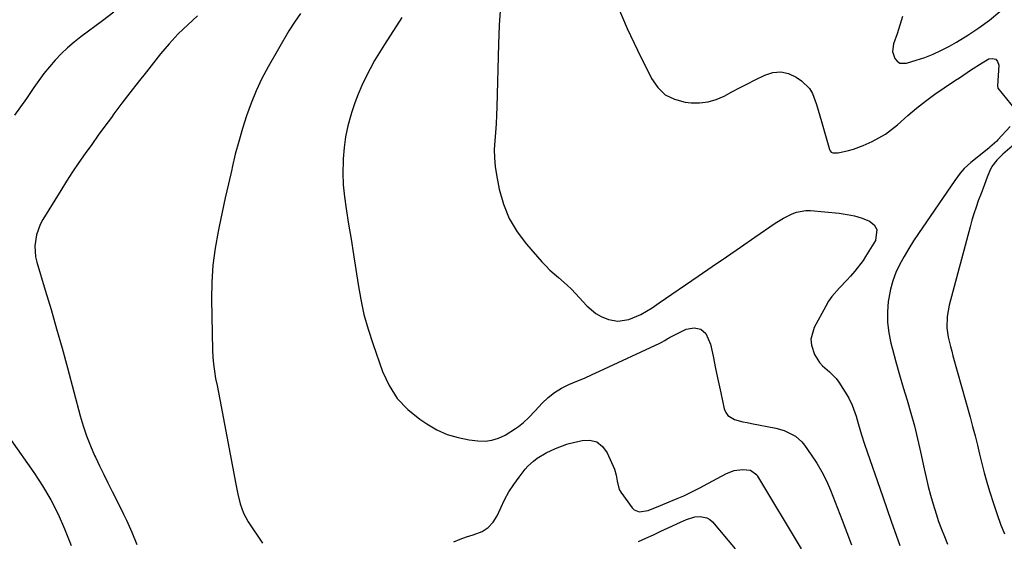
# Model space of a CAD drawing. Units: inches. Extents: x 1862678 to 1867962, y 410792 to 416054.
# Drawn here: x 1865460 to 1865822, y 411084 to 411276 of the extents above; entities that cross this region are included whole.
import ezdxf

# ---------------------------------------------------------------- set-up
doc = ezdxf.new("R2010")
doc.units = ezdxf.units.IN
doc.header["$MEASUREMENT"] = 0
doc.layers.add('7', color=7, linetype='Continuous')
doc.layers.add('8', color=7, linetype='Continuous')

msp = doc.modelspace()

# ---------------------------------------------------------------- linework, layer by layer
at = {"layer": '7', "color": 18}
for points in [[(1865636.57, 411280.73, 1762), (1865636.14, 411273.72, 1762), (1865635.86, 411266.7, 1762), (1865635.29, 411243.71, 1762), (1865635.18, 411240.56, 1762), (1865635.02, 411237.42, 1762), (1865634.79, 411234.28, 1762), (1865634.51, 411231.14, 1762), (1865634.33, 411228.01, 1762), (1865634.34, 411224.89, 1762), (1865634.63, 411221.79, 1762), (1865635.1, 411218.69, 1762), (1865636.15, 411213.37, 1762), (1865637.72, 411207.84, 1762), (1865639.83, 411202.57, 1762), (1865642.74, 411197.7, 1762), (1865646.2, 411193.11, 1762), (1865651.85, 411186.72, 1762), (1865653.3, 411185.17, 1762), (1865654.79, 411183.66, 1762), (1865657.96, 411180.85, 1762), (1865661.15, 411178.05, 1762), (1865662.67, 411176.57, 1762), (1865664.15, 411175.04, 1762), (1865668.4, 411170.47, 1762), (1865671.71, 411167.66, 1762), (1865673.59, 411166.6, 1762), (1865676.27, 411165.46, 1762), (1865679.76, 411164.8, 1762), (1865683.73, 411165.44, 1762), (1865688.17, 411167.3, 1762), (1865692.31, 411169.79, 1762), (1865695, 411171.58, 1762), (1865709.24, 411181.37, 1762), (1865714.46, 411184.96, 1762), (1865719.68, 411188.54, 1762), (1865724.9, 411192.12, 1762), (1865730.12, 411195.7, 1762), (1865737.62, 411200.84, 1762), (1865740.64, 411202.73, 1762), (1865743.81, 411204.35, 1762), (1865745.45, 411204.96, 1762), (1865748.85, 411205.54, 1762), (1865750.6, 411205.52, 1762), (1865761.18, 411204.53, 1762), (1865764.02, 411204.13, 1762), (1865766.81, 411203.55, 1762), (1865769.54, 411202.71, 1762), (1865772.22, 411201.68, 1762), (1865773.94, 411200.24, 1762), (1865774.99, 411198.59, 1762), (1865774.47, 411194.46, 1762), (1865770.84, 411188.6, 1762), (1865769.94, 411187.21, 1762), (1865766.93, 411183.26, 1762), (1865765.28, 411181.37, 1762), (1865763.98, 411179.93, 1762), (1865761.27, 411177.14, 1762), (1865758.39, 411173.87, 1762), (1865757.24, 411172.18, 1762), (1865756.18, 411170.41, 1762), (1865751.88, 411162.49, 1762), (1865750.7, 411158.19, 1762), (1865750.91, 411156.01, 1762), (1865752.08, 411152.56, 1762), (1865753.84, 411149.66, 1762), (1865755, 411148.44, 1762), (1865757.63, 411146.23, 1762), (1865759.98, 411143.75, 1762), (1865761, 411142.36, 1762), (1865764, 411137.77, 1762), (1865764.73, 411136.54, 1762), (1865765.96, 411133.99, 1762), (1865767.33, 411129.92, 1762), (1865768.12, 411127.17, 1762), (1865769.32, 411123, 1762), (1865770.44, 411119.57, 1762), (1865777.15, 411100.23, 1762), (1865780.29, 411091.29, 1762), (1865783.47, 411082.37, 1762)], [(1865525.21, 411277.2, 1768), (1865521.59, 411273.9, 1768), (1865518.1, 411270.47, 1768), (1865514.81, 411266.85, 1768), (1865511.64, 411263.12, 1768), (1865506.39, 411256.57, 1768), (1865503.35, 411252.74, 1768), (1865500.35, 411248.88, 1768), (1865497.39, 411245, 1768), (1865494.47, 411241.08, 1768), (1865493.52, 411239.8, 1768), (1865491.1, 411236.51, 1768), (1865488.69, 411233.2, 1768), (1865486.3, 411229.88, 1768), (1865483.92, 411226.56, 1768), (1865481.58, 411223.2, 1768), (1865479.29, 411219.81, 1768), (1865477.07, 411216.38, 1768), (1865474.89, 411212.92, 1768), (1865468.3, 411202.23, 1768), (1865467.33, 411200.43, 1768), (1865465.95, 411196.62, 1768), (1865465.38, 411192.58, 1768), (1865465.69, 411188.55, 1768), (1865466.15, 411186.56, 1768), (1865469.24, 411176.3, 1768), (1865471.35, 411169.18, 1768), (1865473.41, 411162.05, 1768), (1865475.4, 411154.9, 1768), (1865477.35, 411147.73, 1768), (1865482.06, 411130.02, 1768), (1865483.15, 411126.3, 1768), (1865484.38, 411122.63, 1768), (1865485.8, 411119.03, 1768), (1865487.35, 411115.48, 1768), (1865487.68, 411114.77, 1768), (1865489.18, 411111.61, 1768), (1865490.71, 411108.47, 1768), (1865492.26, 411105.34, 1768), (1865493.84, 411102.23, 1768), (1865495.91, 411098.17, 1768), (1865498.03, 411093.81, 1768), (1865499.06, 411091.62, 1768), (1865501.02, 411087.19, 1768), (1865502.86, 411082.7, 1768)], [(1865563.07, 411277.95, 1766), (1865560.82, 411274.85, 1766), (1865558.8, 411271.6, 1766), (1865551.22, 411258.38, 1766), (1865548.9, 411254.04, 1766), (1865546.77, 411249.61, 1766), (1865544.91, 411245.06, 1766), (1865543.23, 411240.43, 1766), (1865541.75, 411235.72, 1766), (1865540.37, 411230.99, 1766), (1865539.11, 411226.21, 1766), (1865537.95, 411221.42, 1766), (1865537.77, 411220.61, 1766), (1865536.59, 411215.39, 1766), (1865535.43, 411210.16, 1766), (1865534.3, 411204.93, 1766), (1865533.18, 411199.69, 1766), (1865532.79, 411197.83, 1766), (1865531.7, 411191.65, 1766), (1865530.89, 411185.43, 1766), (1865530.5, 411179.18, 1766), (1865530.39, 411172.9, 1766), (1865530.7, 411154.23, 1766), (1865530.82, 411151.61, 1766), (1865531.03, 411149, 1766), (1865531.39, 411146.4, 1766), (1865531.85, 411143.81, 1766), (1865532.37, 411141.23, 1766), (1865532.88, 411138.65, 1766), (1865533.39, 411136.07, 1766), (1865533.88, 411133.48, 1766), (1865539.28, 411104.84, 1766), (1865539.64, 411103.03, 1766), (1865540.02, 411101.23, 1766), (1865540.87, 411097.64, 1766), (1865542.06, 411094.19, 1766), (1865543.83, 411091, 1766), (1865549.07, 411083.24, 1766)], [(1865600.38, 411276.49, 1764), (1865593.91, 411266.59, 1764), (1865592.08, 411263.68, 1764), (1865590.32, 411260.72, 1764), (1865588.67, 411257.7, 1764), (1865587.08, 411254.64, 1764), (1865585.63, 411251.52, 1764), (1865584.27, 411248.35, 1764), (1865583.07, 411245.13, 1764), (1865581.96, 411241.87, 1764), (1865581.57, 411240.63, 1764), (1865580.51, 411236.68, 1764), (1865579.65, 411232.7, 1764), (1865579.1, 411228.67, 1764), (1865578.76, 411224.6, 1764), (1865578.73, 411223.87, 1764), (1865578.67, 411219.41, 1764), (1865578.8, 411214.97, 1764), (1865579.21, 411210.54, 1764), (1865579.81, 411206.12, 1764), (1865580.74, 411200.5, 1764), (1865581.65, 411194.96, 1764), (1865582.54, 411189.42, 1764), (1865583.4, 411183.87, 1764), (1865584.24, 411178.31, 1764), (1865585.22, 411172.8, 1764), (1865586.41, 411167.33, 1764), (1865587.91, 411161.95, 1764), (1865589.63, 411156.61, 1764), (1865593.27, 411146.31, 1764), (1865595.69, 411141.15, 1764), (1865598.67, 411136.44, 1764), (1865602.5, 411132.38, 1764), (1865606.89, 411128.76, 1764), (1865609.48, 411127.03, 1764), (1865613.15, 411124.92, 1764), (1865616.96, 411123.19, 1764), (1865620.98, 411122, 1764), (1865625.13, 411121.18, 1764), (1865628.28, 411120.79, 1764), (1865630.91, 411120.74, 1764), (1865633.46, 411121.03, 1764), (1865635.9, 411121.83, 1764), (1865638.27, 411122.97, 1764), (1865642.08, 411125.33, 1764), (1865643.25, 411126.11, 1764), (1865645.08, 411127.6, 1764), (1865646.94, 411129.34, 1764), (1865649.36, 411131.83, 1764), (1865651.94, 411134.65, 1764), (1865654.12, 411136.75, 1764), (1865656.46, 411138.63, 1764), (1865659.03, 411140.18, 1764), (1865661.75, 411141.52, 1764), (1865664.61, 411142.72, 1764), (1865667.44, 411143.94, 1764), (1865670.26, 411145.2, 1764), (1865673.06, 411146.48, 1764), (1865695.2, 411156.77, 1764), (1865695.66, 411157, 1764), (1865697, 411157.77, 1764), (1865697.89, 411158.32, 1764), (1865698.34, 411158.57, 1764), (1865698.79, 411158.81, 1764), (1865704.9, 411161.9, 1764), (1865707.78, 411162.36, 1764), (1865710.24, 411161.96, 1764), (1865712.09, 411160.28, 1764), (1865713.81, 411156.44, 1764), (1865714.75, 411151.94, 1764), (1865715.7, 411147.45, 1764), (1865716.66, 411142.96, 1764), (1865717.63, 411138.47, 1764), (1865718.9, 411132.61, 1764), (1865719.45, 411131.25, 1764), (1865720.22, 411130.11, 1764), (1865722.65, 411128.66, 1764), (1865725.73, 411127.88, 1764), (1865727.28, 411127.54, 1764), (1865728.84, 411127.23, 1764), (1865737.89, 411125.49, 1764), (1865740.91, 411124.65, 1764), (1865745.07, 411122.49, 1764), (1865747.37, 411120.43, 1764), (1865748.37, 411119.22, 1764), (1865750.86, 411115.73, 1764), (1865752.91, 411112.64, 1764), (1865754.79, 411109.45, 1764), (1865756.42, 411106.13, 1764), (1865757.89, 411102.72, 1764), (1865762.2, 411091.61, 1764), (1865765.69, 411082.57, 1764)], [(1865784.36, 411276.93, 1758), (1865782.94, 411272.13, 1758), (1865782.41, 411270.55, 1758), (1865781.1, 411266.83, 1758), (1865780.74, 411264.08, 1758), (1865781.56, 411261.42, 1758), (1865782.43, 411260.46, 1758), (1865783.42, 411259.8, 1758), (1865785.87, 411259.7, 1758), (1865789.42, 411260.8, 1758), (1865792.58, 411261.88, 1758), (1865795.68, 411263.09, 1758), (1865798.69, 411264.5, 1758), (1865801.66, 411266.04, 1758), (1865804.31, 411267.52, 1758), (1865808.47, 411270.03, 1758), (1865812.52, 411272.7, 1758), (1865816.39, 411275.61, 1758), (1865820.15, 411278.69, 1758)], [(1865824.73, 411229.24, 1758), (1865821.27, 411226.22, 1758), (1865819.11, 411224.1, 1758), (1865817.27, 411221.72, 1758), (1865816.4, 411219.92, 1758), (1865815.59, 411217.79, 1758), (1865814.07, 411213.78, 1758), (1865813.3, 411211.77, 1758), (1865812.29, 411209.1, 1758), (1865811.44, 411206.74, 1758), (1865810.64, 411204.37, 1758), (1865809.91, 411201.98, 1758), (1865809.23, 411199.57, 1758), (1865801.6, 411170.74, 1758), (1865800.82, 411166.59, 1758), (1865800.71, 411162.38, 1758), (1865801.26, 411158.93, 1758), (1865802.06, 411155.51, 1758), (1865802.5, 411153.81, 1758), (1865802.96, 411152.12, 1758), (1865809.27, 411129.51, 1758), (1865810.19, 411126.12, 1758), (1865811.08, 411122.71, 1758), (1865811.93, 411119.29, 1758), (1865812.73, 411115.87, 1758), (1865813.56, 411112.45, 1758), (1865814.44, 411109.04, 1758), (1865815.4, 411105.66, 1758), (1865816.41, 411102.29, 1758), (1865817.95, 411097.36, 1758), (1865819.17, 411093.75, 1758), (1865820.48, 411090.18, 1758), (1865821.95, 411086.67, 1758)], [(1865619.44, 411083.63, 1766), (1865621.76, 411084.63, 1766), (1865624.13, 411085.47, 1766), (1865626.55, 411086.21, 1766), (1865629.88, 411087.5, 1766), (1865632.13, 411088.95, 1766), (1865633.91, 411090.94, 1766), (1865635.38, 411093.3, 1766), (1865636.69, 411096.23, 1766), (1865638.13, 411099.18, 1766), (1865639.71, 411102.05, 1766), (1865641.5, 411104.79, 1766), (1865643.42, 411107.45, 1766), (1865645.7, 411110.38, 1766), (1865646.63, 411111.47, 1766), (1865648.7, 411113.41, 1766), (1865650.1, 411114.45, 1766), (1865653.38, 411116.4, 1766), (1865656.85, 411118.02, 1766), (1865660.96, 411119.58, 1766), (1865661.81, 411119.81, 1766), (1865666.62, 411121, 1766), (1865669.51, 411121.04, 1766), (1865672.06, 411120.41, 1766), (1865674.12, 411118.77, 1766), (1865675.84, 411116.45, 1766), (1865678.49, 411110.37, 1766), (1865679.17, 411108.25, 1766), (1865679.44, 411106.05, 1766), (1865680.26, 411102.91, 1766), (1865680.82, 411101.97, 1766), (1865684.98, 411096.24, 1766), (1865685.74, 411095.51, 1766), (1865687.55, 411094.75, 1766), (1865690.84, 411095.21, 1766), (1865695.41, 411097.08, 1766), (1865696.32, 411097.46, 1766), (1865701.54, 411099.58, 1766), (1865704.03, 411100.64, 1766), (1865706.48, 411101.8, 1766), (1865710.1, 411103.64, 1766), (1865711.3, 411104.27, 1766), (1865719.72, 411108.77, 1766), (1865722.54, 411109.86, 1766), (1865725.54, 411110.24, 1766), (1865728.57, 411110.07, 1766), (1865730.8, 411108.31, 1766), (1865731.13, 411107.82, 1766), (1865747.14, 411081.08, 1766)], [(1865687.31, 411083.79, 1768), (1865690.06, 411085.04, 1768), (1865692.81, 411086.29, 1768), (1865695.56, 411087.55, 1768), (1865698.3, 411088.82, 1768), (1865702.82, 411090.92, 1768), (1865705.03, 411091.9, 1768), (1865708.08, 411092.83, 1768), (1865709.99, 411092.99, 1768), (1865712.47, 411092.56, 1768), (1865713.52, 411091.92, 1768), (1865714.49, 411091.06, 1768), (1865722.94, 411081.06, 1768)]]:
    msp.add_polyline3d(points, dxfattribs=at)
at = {"layer": '8', "color": 18}
for points in [[(1865679.74, 411280.6, 1760), (1865683.22, 411272.49, 1760), (1865686.95, 411264.47, 1760), (1865692.09, 411254.04, 1760), (1865694.42, 411250.76, 1760), (1865697.19, 411248.13, 1760), (1865700.62, 411246.45, 1760), (1865704.51, 411245.42, 1760), (1865706.66, 411245.2, 1760), (1865709.82, 411245.16, 1760), (1865712.91, 411245.49, 1760), (1865715.89, 411246.37, 1760), (1865718.8, 411247.61, 1760), (1865721.66, 411249.14, 1760), (1865724.53, 411250.65, 1760), (1865727.4, 411252.13, 1760), (1865730.29, 411253.59, 1760), (1865733.85, 411255.37, 1760), (1865736.79, 411256.27, 1760), (1865739.7, 411256.55, 1760), (1865742.54, 411255.88, 1760), (1865745.33, 411254.59, 1760), (1865747.26, 411253.27, 1760), (1865750.25, 411250.37, 1760), (1865751.29, 411248.6, 1760), (1865752.73, 411244.57, 1760), (1865753.96, 411240.41, 1760), (1865754.57, 411238.32, 1760), (1865757.56, 411228.04, 1760), (1865757.85, 411227.49, 1760), (1865758.24, 411227.06, 1760), (1865758.76, 411226.82, 1760), (1865760.78, 411226.8, 1760), (1865764.51, 411227.62, 1760), (1865766.35, 411228.12, 1760), (1865769.94, 411229.4, 1760), (1865773.27, 411230.94, 1760), (1865775.73, 411232.25, 1760), (1865778.1, 411233.68, 1760), (1865780.35, 411235.31, 1760), (1865782.52, 411237.06, 1760), (1865786.4, 411240.48, 1760), (1865789.61, 411243.19, 1760), (1865792.88, 411245.8, 1760), (1865796.26, 411248.28, 1760), (1865799.71, 411250.67, 1760), (1865803.94, 411253.46, 1760), (1865805.32, 411254.38, 1760), (1865809.45, 411257.19, 1760), (1865813.66, 411259.89, 1760), (1865816.16, 411261.32, 1760), (1865817.56, 411261.5, 1760), (1865818.68, 411261.25, 1760), (1865819.38, 411260.34, 1760), (1865819.81, 411259, 1760), (1865819.28, 411251.4, 1760), (1865819.28, 411251.28, 1760), (1865819.46, 411250.66, 1760), (1865819.52, 411250.57, 1760), (1865827.39, 411240.75, 1760)], [(1865494.47, 411278.52, 1770), (1865490.21, 411275.35, 1770), (1865482.31, 411269.41, 1770), (1865479.82, 411267.43, 1770), (1865477.4, 411265.35, 1770), (1865475.09, 411263.15, 1770), (1865472.87, 411260.86, 1770), (1865470.77, 411258.45, 1770), (1865468.74, 411255.98, 1770), (1865466.84, 411253.42, 1770), (1865465.01, 411250.8, 1770), (1865462.27, 411246.72, 1770), (1865460.11, 411243.63, 1770), (1865457.89, 411240.58, 1770)], [(1865823.97, 411236.49, 1760), (1865819.49, 411231.51, 1760), (1865819.1, 411231.09, 1760), (1865816.54, 411228.79, 1760), (1865816.09, 411228.43, 1760), (1865809.57, 411223.19, 1760), (1865807.13, 411220.95, 1760), (1865805.66, 411219.29, 1760), (1865803.65, 411216.64, 1760), (1865790.31, 411197.12, 1760), (1865788.48, 411194.35, 1760), (1865786.71, 411191.54, 1760), (1865785.03, 411188.68, 1760), (1865783.41, 411185.77, 1760), (1865782.01, 411182.79, 1760), (1865780.82, 411179.73, 1760), (1865779.97, 411176.56, 1760), (1865779.34, 411173.33, 1760), (1865779.18, 411172.14, 1760), (1865778.88, 411168.27, 1760), (1865778.88, 411164.41, 1760), (1865779.34, 411160.59, 1760), (1865780.12, 411156.78, 1760), (1865780.7, 411154.6, 1760), (1865781.99, 411149.87, 1760), (1865783.31, 411145.15, 1760), (1865784.69, 411140.44, 1760), (1865786.1, 411135.75, 1760), (1865787.48, 411131.05, 1760), (1865788.77, 411126.32, 1760), (1865789.94, 411121.57, 1760), (1865791.02, 411116.79, 1760), (1865792.34, 411110.56, 1760), (1865793.07, 411107.29, 1760), (1865793.86, 411104.03, 1760), (1865794.72, 411100.79, 1760), (1865795.63, 411097.57, 1760), (1865796.74, 411094.02, 1760), (1865797.69, 411091.19, 1760), (1865798.72, 411088.39, 1760), (1865799.82, 411085.62, 1760), (1865800.99, 411082.87, 1760)], [(1865456.52, 411121.22, 1770), (1865465, 411109.21, 1770), (1865468.26, 411104.24, 1770), (1865471.28, 411099.14, 1770), (1865473.93, 411093.84, 1770), (1865476.34, 411088.41, 1770), (1865478.78, 411082.37, 1770)]]:
    msp.add_polyline3d(points, dxfattribs=at)

doc.saveas('drawing.dxf')
